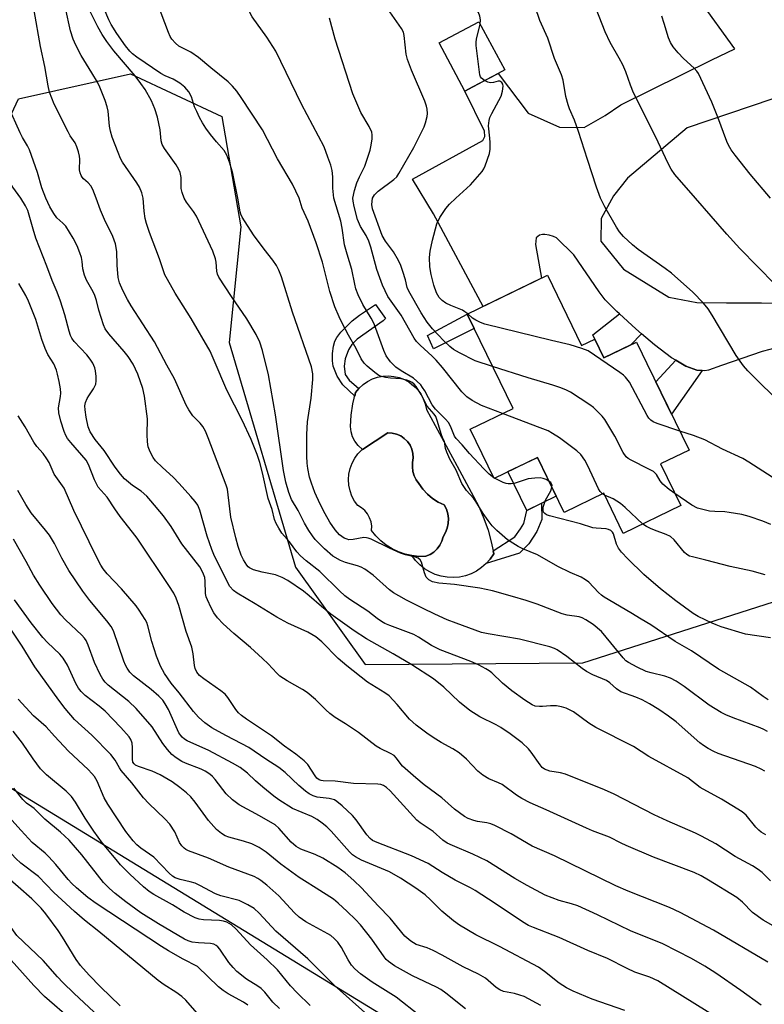
# Model space of a CAD drawing. Units: inches. Extents: x 1249771 to 1255771, y 589450 to 593451.
# Drawn here: x 1251011 to 1251210, y 590784 to 591048 of the extents above; entities that cross this region are included whole.
import ezdxf

# ---------------------------------------------------------------- set-up
doc = ezdxf.new("R2010")
doc.units = ezdxf.units.IN
doc.header["$MEASUREMENT"] = 0
for name, color, linetype in [('BLDG-Footprint', 5, 'Continuous'), ('CULTRL-Pad', 6, 'Continuous'), ('CULTRL-Swimming Pool in Ground', 4, 'Continuous'), ('NTRL-Trees', 3, 'Continuous'), ('TRANS-Non Street Sidewalk', 7, 'Continuous'), ('TRANS-Road', 130, 'Continuous'), ('Undefined', 1, 'Continuous')]:
    doc.layers.add(name, color=color, linetype=linetype)

msp = doc.modelspace()

# ---------------------------------------------------------------- linework, layer by layer
at = {"layer": 'BLDG-Footprint'}
for points, elevation in [([(1251132.43, 591029.73), (1251130.29, 591028.58), (1251123.4, 591041.47), (1251134.04, 591047.16), (1251140.94, 591034.28), (1251139.14, 591033.32)], 765.99), ([(1251152.34, 590979.36), (1251161.47, 590960.58), (1251165.03, 590962.31), (1251167.48, 590957.27), (1251176.19, 590961.51), (1251177.7, 590958.4), (1251178.98, 590955.77), (1251190.23, 590932.64), (1251182.59, 590928.93), (1251188, 590917.79), (1251172.65, 590910.33), (1251167.4, 590921.13), (1251156.83, 590915.99), (1251149.68, 590930.69), (1251138.12, 590925.07), (1251131.74, 590938.2), (1251143.15, 590943.75), (1251130.91, 590968.94)], 764.43)]:
    msp.add_lwpolyline(points, close=True, dxfattribs=dict(at, elevation=elevation))
at = {"layer": 'CULTRL-Pad'}
for points in [[(1251116.11, 590904.42), (1251117.97, 590904.23), (1251119.83, 590904.25), (1251120.97, 590904.71), (1251122, 590905.37), (1251122.89, 590906.21), (1251123.61, 590907.2), (1251124.14, 590908.3), (1251124.45, 590909.49), (1251125.11, 590910.59), (1251125.58, 590911.78), (1251125.84, 590913.04), (1251125.89, 590914.32), (1251125.72, 590915.59), (1251125.34, 590916.81), (1251124.76, 590917.96), (1251123.14, 590918.75), (1251121.64, 590919.73), (1251120.26, 590920.88), (1251119.04, 590922.2), (1251117.98, 590923.66), (1251117.27, 590924.65), (1251116.73, 590925.75), (1251116.38, 590926.92), (1251116.23, 590928.13), (1251116.29, 590929.36), (1251116.45, 590930.53), (1251116.39, 590931.72), (1251116.11, 590932.88), (1251115.62, 590933.96), (1251114.94, 590934.94), (1251114.09, 590935.77), (1251113.11, 590936.43), (1251112.01, 590936.9), (1251110.85, 590937.16), (1251109.67, 590937.21), (1251102.87, 590932.83), (1251101.71, 590933.9), (1251100.87, 590934.99), (1251100.24, 590936.22), (1251099.83, 590937.53), (1251099.66, 590938.9), (1251099.83, 590941.97), (1251100.29, 590945.01), (1251101.04, 590947.99), (1251101.96, 590949.13), (1251103.04, 590950.14), (1251104.24, 590950.98), (1251105.55, 590951.65), (1251106.94, 590952.12), (1251108.38, 590952.4), (1251109.85, 590952.47), (1251111.31, 590952.34), (1251112.74, 590952), (1251114.11, 590951.47), (1251115.39, 590950.75), (1251116.56, 590949.85), (1251117.58, 590948.81), (1251118.46, 590947.63), (1251119.16, 590946.33), (1251119.67, 590944.96), (1251119.98, 590943.52), (1251128.12, 590928.55), (1251128.23, 590928.35), (1251132.61, 590920.27), (1251134.1, 590917.35), (1251135.39, 590914.33), (1251136.48, 590911.24), (1251137.35, 590908.08), (1251138, 590904.87), (1251137.08, 590903.52), (1251136, 590902.3), (1251134.77, 590901.22), (1251133.41, 590900.31), (1251131.95, 590899.58), (1251130.41, 590899.04), (1251128.81, 590898.7), (1251127.18, 590898.56), (1251125.55, 590898.63), (1251123.94, 590898.91), (1251122.38, 590899.38), (1251120.89, 590900.06), (1251119.5, 590900.91), (1251118.22, 590901.93), (1251117.09, 590903.11)], [(1251154.71, 590920.34), (1251146.85, 590916.52), (1251141.81, 590926.87), (1251149.68, 590930.69)]]:
    msp.add_lwpolyline(points, close=True, dxfattribs=at)
at = {"layer": 'CULTRL-Swimming Pool in Ground'}
msp.add_lwpolyline([(1251116.11, 590904.42), (1251114.29, 590904.82), (1251112.53, 590905.43), (1251110.85, 590906.23), (1251109.27, 590907.23), (1251107.82, 590908.39), (1251106.51, 590909.72), (1251105.35, 590911.18), (1251105.37, 590912.33), (1251105.19, 590913.47), (1251104.81, 590914.56), (1251104.25, 590915.57), (1251103.52, 590916.46), (1251102.65, 590917.21), (1251101.66, 590917.8), (1251100.78, 590919.02), (1251100.08, 590920.35), (1251099.57, 590921.77), (1251099.26, 590923.24), (1251099.16, 590924.74), (1251099.27, 590926.24), (1251099.59, 590927.71), (1251100.1, 590929.12), (1251100.81, 590930.44), (1251101.69, 590931.66), (1251102.74, 590932.74), (1251102.87, 590932.83), (1251109.67, 590937.21), (1251110.85, 590937.16), (1251112.01, 590936.9), (1251113.11, 590936.43), (1251114.09, 590935.77), (1251114.94, 590934.94), (1251115.62, 590933.96), (1251116.11, 590932.88), (1251116.39, 590931.72), (1251116.45, 590930.53), (1251116.29, 590929.36), (1251116.23, 590928.13), (1251116.38, 590926.92), (1251116.73, 590925.75), (1251117.27, 590924.65), (1251117.98, 590923.66), (1251119.04, 590922.2), (1251120.26, 590920.88), (1251121.64, 590919.73), (1251123.14, 590918.75), (1251124.76, 590917.96), (1251125.34, 590916.81), (1251125.72, 590915.59), (1251125.89, 590914.32), (1251125.84, 590913.04), (1251125.58, 590911.78), (1251125.11, 590910.59), (1251124.45, 590909.49), (1251124.14, 590908.3), (1251123.61, 590907.2), (1251122.89, 590906.21), (1251122, 590905.37), (1251120.97, 590904.71), (1251119.83, 590904.25), (1251117.97, 590904.23)], close=True, dxfattribs=at)
at = {"layer": 'NTRL-Trees'}
msp.add_lwpolyline([(1251150.13, 590755.89), (1250943.47, 590882.18), (1251010.92, 591026.57), (1251040.83, 591033.23), (1251065.31, 591021.81), (1251070.34, 590992.32), (1251067.25, 590961.39), (1251084.96, 590901.31), (1251103.58, 590875.3), (1251161.85, 590875.72), (1251228.37, 590897.07)], dxfattribs=at)
at = {"layer": 'TRANS-Non Street Sidewalk'}
for points in [[(1251101.04, 590947.99), (1251100.81, 590947.08), (1251097.63, 590950.06), (1251096.15, 590952.44), (1251095.08, 590955.08), (1251094.86, 590956.47), (1251094.88, 590958.46), (1251095.15, 590960.42), (1251095.51, 590961.76), (1251096.03, 590962.75), (1251097.12, 590964.16), (1251100.13, 590967.15), (1251102.12, 590968.7), (1251106.4, 590971.6), (1251109.04, 590967.77), (1251108.4, 590967.18), (1251101.46, 590962.32), (1251100.01, 590960.85), (1251099.19, 590959.48), (1251098.31, 590957), (1251097.98, 590955.07), (1251098.27, 590952.87), (1251099.36, 590951.35), (1251101.96, 590949.13)], [(1251132.77, 590965.1), (1251121.92, 590959.72), (1251120.27, 590963.3), (1251130.91, 590968.94)], [(1251177.54, 590963.71), (1251174.66, 590960.77), (1251167.48, 590957.27), (1251165.03, 590962.31), (1251164.46, 590963.48), (1251171.62, 590969.04), (1251176, 590965.04)], [(1251193.7, 590953.89), (1251185.54, 590942.27), (1251181.35, 590950.89), (1251186.68, 590956.65), (1251189.38, 590955.05), (1251192.27, 590954)], [(1251144.92, 590905.11), (1251136, 590902.3), (1251137.08, 590903.52), (1251138, 590904.87), (1251137.83, 590905.7), (1251143.63, 590909.44), (1251145.14, 590911.6), (1251146.02, 590913.04), (1251146.85, 590916.52), (1251150.74, 590918.41), (1251150.82, 590914.06), (1251149.5, 590910.91), (1251147.37, 590907.55)]]:
    msp.add_lwpolyline(points, close=True, dxfattribs=at)
at = {"layer": 'TRANS-Road'}
for points in [[(1251222.11, 590962.17, 0), (1251209.82, 590959.03, 0), (1251198.89, 590955.22, 0), (1251195.43, 590953.96, 0), (1251194.41, 590953.84, 0), (1251193.7, 590953.89, 0), (1251192.27, 590954, 0), (1251189.38, 590955.05, 0), (1251186.68, 590956.65, 0), (1251185.51, 590957.34, 0), (1251180.96, 590960.75, 0), (1251177.54, 590963.71, 0), (1251176, 590965.04, 0), (1251171.62, 590969.04, 0), (1251170.93, 590969.67, 0), (1251167.83, 590972.81, 0), (1251166.22, 590974.92, 0), (1251159.46, 590984.86, 0), (1251154.82, 590989.34, 0), (1251153.96, 590989.73, 0), (1251152.83, 590990.08, 0), (1251151.62, 590990.27, 0), (1251151, 590990.27, 0), (1251150.26, 590990.08, 0), (1251149.36, 590989.34, 0), (1251149.14, 590987.62, 0), (1251150.76, 590978.59, 0), (1251135.16, 590971.01, 0), (1251121.86, 590995.75, 0), (1251116.25, 591005.06, 0), (1251135.05, 591015.41, 0), (1251135.64, 591016.43, 0), (1251135.49, 591017.88, 0), (1251130.29, 591028.59, 0), (1251132.43, 591029.73, 0), (1251136.8, 591032.07, 0), (1251139.14, 591033.32, 0), (1251147.22, 591022.7, 0), (1251155.61, 591018.92, 0), (1251162.15, 591018.89, 0), (1251167.78, 591022.12, 0), (1251171.99, 591024.91, 0), (1251196.35, 591036.92, 0), (1251202.44, 591039.9, 0), (1251183.39, 591066.38, 0)], [(1251212.38, 591026.47, 0), (1251189.72, 591018.74, 0), (1251173.76, 591005.29, 0), (1251170, 591000.64, 0), (1251166.7, 590994.59, 0), (1251166.67, 590988.52, 0), (1251172.7, 590981.02, 0), (1251184.81, 590973.49, 0), (1251192.28, 590972.05, 0), (1251200.22, 590972.01, 0), (1251209.57, 590971.96, 0), (1251215.4, 590971.93, 0)]]:
    msp.add_polyline3d(points, dxfattribs=at)
at = {"layer": 'Undefined'}
for p, q in [((1251138.22, 590925.12, 760), (1251138.04, 590925.24, 760)), ((1251167.65, 590920.61, 762), (1251167.06, 590920.97, 762))]:
    msp.add_line(p, q, dxfattribs=at)
for points, elevation in [([(1251134.38, 591046.54), (1251134.5, 591047.67), (1251134.32, 591048.66), (1251133.93, 591049.64), (1251133.04, 591051.09), (1251132.16, 591052.19), (1251130.05, 591054.3), (1251126.11, 591059.33), (1251125.3, 591060.17), (1251124, 591061.3), (1251122.37, 591062.48), (1251119.35, 591064.02), (1251116.35, 591065.06), (1251109.84, 591067.14), (1251109.05, 591067.5), (1251108.47, 591067.94), (1251107.9, 591068.73), (1251106.08, 591072.41), (1251103.05, 591078.97)], 766), ([(1251095.2, 591000), (1251094.94, 591002.67), (1251094.95, 591005.66), (1251094.78, 591007.4), (1251094.4, 591008.78), (1251093.65, 591010.97), (1251092.61, 591013.67), (1251089.65, 591019.45), (1251086.59, 591025.1), (1251079.72, 591039.28), (1251077.28, 591043.05), (1251073.38, 591048.47), (1251072.57, 591049.93), (1251071.9, 591051.49), (1251068.16, 591061.97), (1251067.31, 591064.78), (1251067.02, 591066.2), (1251066.88, 591067.37), (1251066.28, 591075.2)], 760), ([(1251085.95, 591000), (1251084.19, 591003.76), (1251080.19, 591010.52), (1251076.12, 591018.27), (1251070.45, 591026.92), (1251069.27, 591028.61), (1251068.15, 591029.89), (1251066.94, 591031.09), (1251062.35, 591034.83), (1251059.07, 591037.59), (1251057.04, 591039.04), (1251053.82, 591040.65), (1251052.91, 591041.4), (1251051.92, 591042.49), (1251051.48, 591043.22), (1251051.03, 591044.25), (1251047.81, 591052.71)], 758), ([(1251191.99, 591000), (1251186.46, 591006.34), (1251185.48, 591007.73), (1251184.63, 591009.21), (1251181.23, 591016.49), (1251175.4, 591028.17), (1251174.58, 591030.2), (1251173.31, 591033.76), (1251172.48, 591035.59), (1251171.58, 591037.38), (1251169.17, 591041.6), (1251167.79, 591044.44), (1251164.57, 591052.64)], 770), ([(1251031.65, 591000), (1251030.8, 591002.29), (1251030.26, 591003.32), (1251029.58, 591004.07), (1251028.27, 591005.17), (1251027.91, 591005.58), (1251027.66, 591006.01), (1251027.4, 591006.74), (1251027.26, 591007.52), (1251027.27, 591010.39), (1251027.19, 591011.24), (1251026.94, 591012.36), (1251026.51, 591013.73), (1251026.03, 591014.76), (1251024.75, 591016.65), (1251024.19, 591017.67), (1251020.49, 591025.15), (1251019.21, 591028.36), (1251018.82, 591030.01), (1251017.98, 591035.19), (1251016.78, 591040.54), (1251015.12, 591050.13)], 750), ([(1251044.23, 591000), (1251043.9, 591001.45), (1251043.27, 591002.93), (1251042.54, 591004.12), (1251038.75, 591009.58), (1251038.23, 591010.55), (1251037.55, 591012.2), (1251035.99, 591016.25), (1251035.49, 591017.85), (1251035.27, 591019.21), (1251034.89, 591023.22), (1251034.66, 591024.38), (1251034.08, 591026.07), (1251032.66, 591029.67), (1251032, 591030.96), (1251030.55, 591033.45), (1251027.67, 591038.08), (1251026.21, 591040.88), (1251025.52, 591042.46), (1251024.83, 591044.68), (1251023.45, 591050.74)], 752), ([(1251069.55, 591000), (1251068.19, 591006.58), (1251067.44, 591009.3), (1251066.63, 591011.52), (1251065.89, 591012.74), (1251063.9, 591015.01), (1251062.26, 591017.04), (1251061.04, 591018.66), (1251060.12, 591020.1), (1251059.28, 591021.58), (1251058.56, 591023.11), (1251058.02, 591024.42), (1251057.15, 591027.1), (1251056.47, 591028.38), (1251055.36, 591029.65), (1251054.02, 591030.73), (1251052.28, 591031.79), (1251050.09, 591032.71), (1251048.98, 591033.33), (1251042.54, 591037.7), (1251041.41, 591038.54), (1251040.65, 591039.3), (1251039.57, 591040.7), (1251037.2, 591044.03), (1251035.71, 591046.37), (1251035.05, 591047.69), (1251033.8, 591050.6)], 756), ([(1251105.6, 591000), (1251106.14, 591000.86), (1251107.08, 591001.86), (1251111.28, 591004.95), (1251112.05, 591005.69), (1251112.66, 591006.54), (1251116.61, 591013.5), (1251119.37, 591019.05), (1251119.78, 591020.13), (1251120.22, 591021.77), (1251120.32, 591022.6), (1251120.24, 591023.75), (1251120.04, 591024.59), (1251119.55, 591025.92), (1251116.02, 591034.22), (1251114.93, 591037.09), (1251114.62, 591038.49), (1251114.08, 591043.47), (1251113.83, 591044.35), (1251113.29, 591045.36), (1251109.63, 591050.64)], 764), ([(1251166.58, 591000), (1251165.47, 591002.92), (1251163.03, 591010.32), (1251160.71, 591017.83), (1251159.59, 591020.86), (1251158.29, 591023.82), (1251157.88, 591024.92), (1251157.3, 591027.19), (1251156.56, 591031.52), (1251156.13, 591032.93), (1251154.24, 591037.29), (1251152.46, 591042.76), (1251150.35, 591047.5), (1251149.07, 591051.14)], 768), ([(1251055.24, 591000), (1251054.64, 591001.54), (1251054.38, 591002.54), (1251054.4, 591005.49), (1251054.13, 591006.87), (1251053.82, 591007.65), (1251053.1, 591008.86), (1251049.93, 591013.3), (1251049.36, 591014.29), (1251049.07, 591015.3), (1251048.78, 591018.24), (1251048.11, 591021.61), (1251047.36, 591023.85), (1251046.45, 591026.03), (1251044.75, 591029.06), (1251043.65, 591030.66), (1251042.08, 591032.65), (1251036.42, 591039.36), (1251034.54, 591041.88), (1251033.29, 591043.74), (1251032.11, 591045.81), (1251030.19, 591049.74)], 754), ([(1251100.36, 591000), (1251100.78, 591001.99), (1251101.37, 591004.06), (1251102.07, 591005.69), (1251103.52, 591008.55), (1251104.92, 591012.79), (1251105.24, 591014.19), (1251105.48, 591015.83), (1251105.49, 591016.88), (1251105.36, 591017.63), (1251104.7, 591019.12), (1251102.47, 591022.88), (1251100.28, 591027.89), (1251095.55, 591042.53), (1251094.11, 591048.14)], 762), ([(1251212.03, 591000), (1251206.57, 591006.38), (1251202.54, 591011.48), (1251201.5, 591012.9), (1251200.8, 591014.12), (1251200.33, 591015.16), (1251197.97, 591021.65), (1251196.3, 591025.62), (1251192.73, 591033.27), (1251192.3, 591033.95), (1251191.61, 591034.75), (1251188.76, 591037.32), (1251187.33, 591038.85), (1251185.98, 591040.44), (1251185.25, 591041.59), (1251184.72, 591042.83), (1251183.61, 591046.71), (1251182.94, 591048.65)], 772), ([(1251135.55, 591031.4), (1251134.77, 591032.02), (1251134.48, 591032.46), (1251134.3, 591032.97), (1251134.07, 591034.39), (1251133.33, 591040.79), (1251133.29, 591041.66), (1251133.38, 591042.52), (1251134.38, 591046.54)], 766), ([(1251127.82, 591000), (1251131.76, 591003.51), (1251134.86, 591007.13), (1251135.36, 591007.86), (1251135.72, 591008.64), (1251136.83, 591011.94), (1251137.01, 591013.09), (1251137.04, 591014.85), (1251136.98, 591016.03), (1251136.64, 591019.3), (1251136.74, 591020.72), (1251136.96, 591021.54), (1251137.45, 591022.6), (1251139.95, 591027.24), (1251140.36, 591028.59), (1251140.49, 591029.93), (1251140.39, 591030.43), (1251140.17, 591030.86), (1251139.67, 591031.26), (1251139.22, 591031.27), (1251137.92, 591030.88), (1251137.17, 591030.78), (1251136.39, 591030.97), (1251135.55, 591031.4)], 766), ([(1251018.24, 591000), (1251017.13, 591002.7), (1251016.02, 591006.8), (1251013.86, 591012.93), (1251013.36, 591013.94), (1251012.01, 591016.16), (1251011.38, 591017.42), (1251008.27, 591024.37)], 748), ([(1251011.51, 591000), (1251009.38, 591002.9), (1251005.81, 591008.8), (1251004.66, 591010.51), (1251002.21, 591013.81), (1251000, 591016.05)], 746), ([(1251211.34, 590795.75), (1251196.8, 590804.26), (1251187.89, 590809.01), (1251184.97, 590810.36), (1251173.97, 590814.72), (1251170.64, 590816.18), (1251154.27, 590824.2), (1251148.31, 590826.72), (1251142.68, 590830.07), (1251138.28, 590832.29), (1251137.24, 590832.69), (1251136.19, 590832.99), (1251133.68, 590833.37), (1251132.71, 590833.61), (1251131.14, 590834.19), (1251130.14, 590834.71), (1251127.53, 590836.61), (1251124.09, 590839.7), (1251119.41, 590843.15), (1251117.14, 590844.99), (1251113.63, 590848.13), (1251112.94, 590848.96), (1251111.99, 590850.3), (1251111.36, 590850.95), (1251110.41, 590851.53), (1251107.59, 590852.89), (1251106.6, 590853.52), (1251101.82, 590857.12), (1251098.4, 590859.44), (1251095.63, 590861.19), (1251094.19, 590862.23), (1251093.1, 590863.17), (1251090.35, 590865.97), (1251088.15, 590867.86), (1251086.9, 590868.64), (1251082.79, 590870.96), (1251080.83, 590872.24), (1251080, 590872.98), (1251077.65, 590875.53), (1251076.17, 590876.94), (1251072.92, 590879.89), (1251068.53, 590883.59), (1251065.64, 590886.16), (1251064.14, 590887.83), (1251063.13, 590889.17), (1251062.44, 590890.47), (1251061.46, 590892.63), (1251061.14, 590893.45), (1251060.94, 590894.28), (1251060.85, 590897.59), (1251060.73, 590898.57), (1251060.22, 590899.93), (1251059.37, 590901.41), (1251054.63, 590907.54), (1251051.72, 590912.2), (1251049.68, 590915.04), (1251046.34, 590919.09), (1251045.22, 590920.31), (1251043.68, 590921.62), (1251041.41, 590923.18), (1251040.31, 590924.02), (1251039.3, 590924.97), (1251038.16, 590926.22), (1251036.73, 590928.1), (1251033.83, 590932.56), (1251031.41, 590935.49), (1251030.04, 590937.56), (1251029.58, 590938.88), (1251029.05, 590941.4), (1251028.71, 590943.36), (1251028.66, 590944.47), (1251028.83, 590945.36), (1251029.27, 590946.42), (1251029.7, 590947.18), (1251030.99, 590949.05), (1251031.57, 590950.29), (1251031.68, 590951.14), (1251031.66, 590952.33), (1251031.52, 590953.81), (1251031.33, 590954.62), (1251030.83, 590955.85), (1251030.1, 590956.98), (1251029.18, 590958.08), (1251025.82, 590961.69), (1251025.18, 590962.57), (1251024.83, 590963.25), (1251024.43, 590964.42), (1251023.27, 590968.79), (1251022.13, 590972.45), (1251021.24, 590974.81), (1251019.88, 590977.96), (1251018.49, 590981.82), (1251015.55, 590989.31), (1251014.79, 590991.69), (1251013.39, 590996.67), (1251012.81, 590997.96), (1251011.51, 591000)], 746), ([(1251214.57, 590804.35), (1251210.01, 590807), (1251207.22, 590809.06), (1251204.55, 590811.79), (1251203.03, 590813), (1251195.47, 590817.7), (1251193.47, 590818.86), (1251191.59, 590819.73), (1251180.76, 590823.84), (1251173.41, 590826.92), (1251172.07, 590827.54), (1251168.99, 590829.17), (1251164.42, 590830.86), (1251162.8, 590831.54), (1251151.98, 590836.51), (1251147.7, 590838.35), (1251145.49, 590839.51), (1251144.06, 590840.42), (1251140.24, 590843.21), (1251139.24, 590843.7), (1251136.69, 590844.75), (1251135.05, 590845.77), (1251133.75, 590846.83), (1251130.71, 590849.99), (1251128.79, 590851.73), (1251127.1, 590852.78), (1251123.95, 590854.46), (1251121.8, 590855.79), (1251120.14, 590856.92), (1251117.28, 590859.11), (1251115.45, 590860.72), (1251112.16, 590864.61), (1251110.05, 590866.9), (1251108.87, 590867.77), (1251104.22, 590870.61), (1251098.67, 590874.92), (1251096.39, 590876.93), (1251092.04, 590881.37), (1251090.43, 590882.69), (1251088.25, 590883.99), (1251082.91, 590886.35), (1251079.97, 590887.98), (1251074.24, 590891.52), (1251069.37, 590894.38), (1251068.45, 590895.12), (1251067.46, 590896.21), (1251066.87, 590897.16), (1251063.13, 590904.75), (1251062.57, 590906.05), (1251061.4, 590909.6), (1251059.43, 590916.57), (1251058.85, 590917.92), (1251058.17, 590918.88), (1251057.02, 590920.25), (1251053.88, 590923.73), (1251052.27, 590925.38), (1251049.4, 590927.95), (1251047.57, 590929.78), (1251046.9, 590930.68), (1251046.09, 590932.16), (1251045.62, 590933.47), (1251045.41, 590934.84), (1251045.28, 590936.81), (1251045.39, 590940.97), (1251044.61, 590947.08), (1251044.13, 590949.07), (1251042.79, 590952.94), (1251041.56, 590955.6), (1251040.24, 590957.69), (1251039.16, 590959.03), (1251035.08, 590963.67), (1251034.13, 590965.05), (1251033.67, 590966.1), (1251033.02, 590968.06), (1251032.43, 590970.03), (1251031.78, 590972.66), (1251031.34, 590973.97), (1251030.87, 590974.97), (1251029.08, 590978.1), (1251028.53, 590979.43), (1251028.08, 590981.13), (1251027.93, 590983.02), (1251027.73, 590984.08), (1251027.33, 590985.38), (1251026.56, 590987.21), (1251025.53, 590989.25), (1251023.54, 590992.46), (1251022.81, 590993.32), (1251021.2, 590994.75), (1251020.34, 590995.91), (1251019.27, 590997.7), (1251018.24, 591000)], 748), ([(1251211.99, 590817.5), (1251209.77, 590819.71), (1251208.69, 590820.53), (1251207.16, 590821.46), (1251202.53, 590824.01), (1251197.41, 590827.37), (1251193.55, 590829.42), (1251191.98, 590830.19), (1251184.39, 590833.49), (1251180.9, 590835.11), (1251170.17, 590840.64), (1251167.62, 590841.81), (1251157.15, 590845.97), (1251155.83, 590846.33), (1251153.04, 590846.76), (1251151.59, 590847.34), (1251150.95, 590847.81), (1251150.38, 590848.46), (1251148.03, 590851.86), (1251147.31, 590852.79), (1251145.56, 590854.38), (1251142.35, 590856.82), (1251139.89, 590858.49), (1251138.64, 590859.19), (1251134.28, 590861.33), (1251131.64, 590863.04), (1251128.81, 590865.29), (1251124.64, 590869.26), (1251121.88, 590871.52), (1251116.09, 590875.2), (1251111.13, 590878.15), (1251104, 590882.14), (1251100.69, 590884.33), (1251094.42, 590888.81), (1251091.94, 590890.81), (1251088.65, 590893.71), (1251087.14, 590894.94), (1251082.92, 590897.77), (1251081.42, 590898.57), (1251079.61, 590899.28), (1251076.05, 590899.96), (1251073.78, 590900.64), (1251072.73, 590901.13), (1251072.31, 590901.47), (1251071.95, 590901.88), (1251071.06, 590903.3), (1251070.45, 590904.55), (1251069.67, 590906.89), (1251069.03, 590909.19), (1251067.7, 590914.69), (1251067, 590920.69), (1251066.77, 590922.15), (1251066.49, 590923.28), (1251061.66, 590935.93), (1251060.89, 590937.69), (1251060.18, 590938.9), (1251059.46, 590939.82), (1251057.57, 590941.81), (1251056.43, 590943.36), (1251055.78, 590944.67), (1251052.67, 590951.71), (1251050.57, 590955.36), (1251047.27, 590961.54), (1251041.01, 590971.18), (1251040.04, 590972.86), (1251038.77, 590975.33), (1251037.93, 590977.38), (1251037.59, 590978.75), (1251037.3, 590982.03), (1251037.24, 590985.76), (1251036.84, 590987.77), (1251036.13, 590989.72), (1251033.95, 590994.29), (1251032.88, 590996.73), (1251031.65, 591000)], 750), ([(1251210.74, 590829.8), (1251209.51, 590830.52), (1251208.86, 590831.03), (1251208.09, 590831.85), (1251205.53, 590835.06), (1251204.39, 590835.96), (1251198.87, 590839.3), (1251193.22, 590842.46), (1251189.87, 590844.98), (1251179.44, 590850.7), (1251175.34, 590853.42), (1251165.33, 590858.44), (1251163.42, 590859.64), (1251159.34, 590862.63), (1251157.33, 590863.62), (1251156.08, 590864.03), (1251154.8, 590864.25), (1251153.21, 590864.3), (1251151.05, 590864.06), (1251150.21, 590864.06), (1251149.1, 590864.22), (1251148.3, 590864.51), (1251146.3, 590865.74), (1251142.87, 590868.3), (1251140.35, 590870.36), (1251137.53, 590873.08), (1251136.82, 590873.62), (1251135.86, 590874.19), (1251133.88, 590875.2), (1251131.88, 590876.08), (1251123.71, 590879.2), (1251121.34, 590880.43), (1251117.85, 590882.65), (1251116.67, 590883.3), (1251110.18, 590885.75), (1251108.92, 590886.31), (1251107.97, 590886.83), (1251106.83, 590887.62), (1251104.31, 590889.6), (1251099.55, 590892.72), (1251098.22, 590893.7), (1251096.79, 590895), (1251091.48, 590900.2), (1251087.83, 590902.99), (1251086.31, 590904.35), (1251085.31, 590905.4), (1251083.37, 590908.11), (1251081.31, 590910.47), (1251080.51, 590911.72), (1251079.79, 590913.01), (1251079.38, 590914.07), (1251078.71, 590916.76), (1251077.72, 590919.66), (1251076.15, 590926.59), (1251075.46, 590929.28), (1251074.73, 590931.42), (1251073.12, 590935.47), (1251070.72, 590940.64), (1251066.61, 590948.65), (1251063.28, 590956.62), (1251062.17, 590959.07), (1251057.11, 590967.85), (1251052.85, 590974.62), (1251050.75, 590978.2), (1251050.08, 590979.51), (1251048.6, 590983.72), (1251045.9, 590990.81), (1251045.13, 590993.19), (1251044.8, 590994.54), (1251044.5, 590996.49), (1251044.23, 591000)], 752), ([(1251210.49, 590846.79), (1251209.51, 590847.37), (1251207.97, 590848.09), (1251197.98, 590851.57), (1251196.9, 590852.04), (1251195.34, 590852.9), (1251194.07, 590853.68), (1251193.14, 590854.36), (1251186.8, 590859.96), (1251184.73, 590861.51), (1251182.15, 590863.25), (1251179.69, 590864.77), (1251177.69, 590865.85), (1251175.97, 590866.6), (1251172, 590868.04), (1251170.87, 590868.77), (1251169.01, 590870.43), (1251168.14, 590871.05), (1251164.52, 590872.54), (1251162.78, 590873.44), (1251161.63, 590874.23), (1251157.59, 590877.42), (1251154.97, 590879.27), (1251154.23, 590879.61), (1251152.98, 590880.02), (1251144.91, 590882.08), (1251136.55, 590883.48), (1251134.69, 590883.91), (1251127.95, 590886.33), (1251125.56, 590887.3), (1251122.24, 590888.77), (1251119.12, 590890.26), (1251114.66, 590892.54), (1251112.65, 590893.65), (1251111.19, 590894.52), (1251110.11, 590895.3), (1251105.72, 590899.17), (1251103.55, 590900.8), (1251102.58, 590901.3), (1251101.56, 590901.7), (1251098.32, 590902.57), (1251096.98, 590903.11), (1251094.94, 590904.32), (1251092.71, 590906.21), (1251090.28, 590908.73), (1251089.49, 590909.73), (1251088.55, 590911.14), (1251087.42, 590913.06), (1251085.69, 590916.46), (1251083.93, 590919.4), (1251083.22, 590921.28), (1251082.44, 590924.02), (1251081.77, 590927.2), (1251079.64, 590942.05), (1251077.77, 590952.75), (1251076.13, 590959.27), (1251075.46, 590961.46), (1251074.46, 590963.51), (1251071.98, 590967.68), (1251067.9, 590973.67), (1251064.52, 590978.85), (1251064.16, 590979.64), (1251063.95, 590980.44), (1251063.75, 590982.84), (1251063.59, 590983.76), (1251062.9, 590985.79), (1251058.47, 590995.18), (1251057.72, 590996.42), (1251055.84, 590998.93), (1251055.24, 591000)], 754), ([(1251211.21, 590857.4), (1251210.24, 590857.97), (1251209.27, 590858.43), (1251202.07, 590861.03), (1251200.06, 590861.87), (1251198.8, 590862.53), (1251195.58, 590864.43), (1251188.92, 590869.46), (1251186.77, 590870.84), (1251185.3, 590871.67), (1251183.74, 590872.23), (1251180.08, 590873.07), (1251178.72, 590873.49), (1251176.32, 590874.61), (1251174, 590875.85), (1251173.36, 590876.33), (1251172.63, 590877.09), (1251166.8, 590884.18), (1251164.62, 590886), (1251162.67, 590887.26), (1251161.63, 590887.77), (1251160.81, 590888.05), (1251157.63, 590888.55), (1251156.32, 590888.87), (1251149.59, 590891.41), (1251146.64, 590892.43), (1251143.05, 590893.53), (1251137.67, 590895.01), (1251134.28, 590895.73), (1251127.5, 590896.67), (1251123.32, 590897.04), (1251121.61, 590897.39), (1251120.67, 590897.92), (1251119.95, 590898.66), (1251119.45, 590899.8), (1251118.72, 590902.68), (1251118.35, 590903.32), (1251117.82, 590903.73), (1251117.12, 590904.01), (1251114.38, 590904.64), (1251113.05, 590905.06), (1251110.1, 590906.42), (1251105.19, 590908.85), (1251104.46, 590909.13), (1251103.99, 590909.22), (1251103.23, 590909.23), (1251100.39, 590908.69), (1251099.28, 590908.68), (1251098.76, 590908.8), (1251098.03, 590909.1), (1251097.34, 590909.5), (1251096.71, 590910.01), (1251095.62, 590911.3), (1251094.14, 590913.37), (1251092.9, 590915.6), (1251091.61, 590918.21), (1251090.19, 590921.32), (1251089.26, 590923.77), (1251088.74, 590925.44), (1251088.3, 590927.7), (1251088.11, 590929.11), (1251088, 590931.03), (1251087.99, 590936.76), (1251088.2, 590940.18), (1251089.15, 590946.54), (1251089.66, 590951.54), (1251089.65, 590952.98), (1251089.23, 590954.87), (1251084.2, 590969.48), (1251081.22, 590978.91), (1251080.55, 590980.74), (1251079.9, 590981.99), (1251078.95, 590983.4), (1251076.58, 590986.37), (1251073.75, 590990.17), (1251070.75, 590994.88), (1251070.36, 590995.66), (1251070.15, 590996.33), (1251069.55, 591000)], 756), ([(1251211.36, 590865.91), (1251210.04, 590866.74), (1251206.7, 590869.22), (1251198.1, 590874.04), (1251190.84, 590878.93), (1251186.5, 590881.51), (1251179.97, 590885.9), (1251177.39, 590887.42), (1251174.68, 590889.17), (1251167.55, 590893.33), (1251166.85, 590893.84), (1251166.03, 590894.59), (1251163.44, 590897.31), (1251162.55, 590897.97), (1251161.35, 590898.65), (1251158.46, 590899.91), (1251155.15, 590901.5), (1251149.67, 590904.62), (1251145.76, 590906.22), (1251144.5, 590906.83), (1251141.66, 590908.61), (1251138.82, 590911.13), (1251137.62, 590912.42), (1251136.51, 590913.79), (1251135.17, 590915.69), (1251133.23, 590918.93), (1251132.57, 590919.78), (1251130.73, 590921.8), (1251129.49, 590923.69), (1251127.99, 590927.28), (1251126.27, 590930.21), (1251125.44, 590932.04), (1251125.09, 590933.1), (1251124.85, 590934.94), (1251124.31, 590935.96), (1251124.01, 590936.74), (1251122.9, 590940.58), (1251122.52, 590941.58), (1251122.1, 590942.23), (1251120.19, 590944.35), (1251118.6, 590947.5), (1251117.24, 590949.63), (1251116.72, 590950.22), (1251116.17, 590950.67), (1251115.49, 590951.02), (1251114.74, 590951.29), (1251113.15, 590951.64), (1251110.39, 590951.88), (1251109.01, 590952.07), (1251107.94, 590952.33), (1251107.28, 590952.61), (1251106.16, 590953.35), (1251104.18, 590955.07), (1251103.37, 590955.91), (1251102.58, 590957.07), (1251101.21, 590959.83), (1251099.17, 590963.33), (1251097.55, 590966.38), (1251096.67, 590968.23), (1251095.52, 590970.96), (1251094.21, 590975.03), (1251092.17, 590982.87), (1251090.48, 590988.06), (1251088.41, 590993.82), (1251086.77, 590997.28), (1251085.95, 591000)], 758), ([(1251138.04, 590925.24), (1251136.82, 590926.24), (1251135.39, 590927.64), (1251131.54, 590931.69), (1251129.54, 590934.04), (1251127.97, 590935.69), (1251127.54, 590936.34), (1251126.4, 590939), (1251125.87, 590939.97), (1251125.13, 590940.87), (1251122.44, 590943.59), (1251121.49, 590944.7), (1251119.54, 590948.45), (1251118.97, 590949.4), (1251118.46, 590950.05), (1251117.44, 590951.1), (1251116.54, 590951.86), (1251113.21, 590953.82), (1251111.81, 590954.78), (1251110.42, 590956.25), (1251109.25, 590957.83), (1251108.57, 590959.3), (1251106.87, 590964.19), (1251105.98, 590966.35), (1251105.21, 590967.87), (1251103.01, 590971.57), (1251101.78, 590974.17), (1251101.16, 590975.74), (1251100.83, 590976.97), (1251100.06, 590980.91), (1251098.78, 590984.97), (1251098.12, 590987.53), (1251097.45, 590991.95), (1251097.08, 590993.79), (1251095.2, 591000)], 760), ([(1251140.34, 590942.38), (1251134.76, 590944.53), (1251132.24, 590945.89), (1251130.84, 590946.84), (1251129.48, 590948.24), (1251124.34, 590954.69), (1251122.62, 590956.71), (1251121.57, 590957.75), (1251118.31, 590960.69), (1251117.38, 590961.68), (1251116.7, 590962.55), (1251113.21, 590968.68), (1251109.72, 590973.67), (1251108.26, 590976.75), (1251107.51, 590978.65), (1251106.78, 590980.92), (1251105.16, 590986.85), (1251104.63, 590988.5), (1251103.9, 590989.97), (1251102.38, 590992.39), (1251101.56, 590994.24), (1251100.66, 590997.73), (1251100.41, 590999.2), (1251100.36, 591000)], 762), ([(1251137.69, 590954.98), (1251133.07, 590956.54), (1251128.81, 590958.63), (1251127.26, 590959.49), (1251126.25, 590960.29), (1251124.67, 590961.83), (1251121.62, 590965.08), (1251120.16, 590966.83), (1251118.61, 590969.31), (1251115.26, 590975.11), (1251114.85, 590976.12), (1251114.38, 590978.15), (1251113.72, 590980.34), (1251113.14, 590981.96), (1251112.5, 590983.31), (1251111.21, 590985.66), (1251109.04, 590988.49), (1251108.16, 590990.03), (1251105.57, 590997.09), (1251105.42, 590998.29), (1251105.6, 591000)], 764), ([(1251131.08, 590969.02), (1251130.31, 590969.62), (1251129.62, 590970.01), (1251126.5, 590971.31), (1251125.17, 590971.95), (1251124.23, 590972.63), (1251123.45, 590973.47), (1251122.7, 590974.65), (1251121.97, 590976.71), (1251121.3, 590979.59), (1251120.95, 590981.62), (1251120.86, 590984.11), (1251121.03, 590985.85), (1251121.63, 590988.72), (1251122.81, 590993.12), (1251123.61, 590994.85), (1251125.19, 590997.22), (1251126.18, 590998.41), (1251127.82, 591000)], 766), ([(1251220.35, 590939.63), (1251208.96, 590950.78), (1251205.96, 590953.84), (1251204.83, 590955.12), (1251202.85, 590957.89), (1251196.43, 590968.72), (1251195.3, 590970.36), (1251194.09, 590971.93), (1251191.22, 590974.86), (1251185.53, 590979.96), (1251183.87, 590981.19), (1251176.61, 590986.23), (1251175.08, 590987.51), (1251172.69, 590989.76), (1251171.63, 590991.01), (1251170.83, 590992.23), (1251167.67, 590997.69), (1251166.58, 591000)], 768), ([(1251213.22, 590976.92), (1251203.78, 590986.49), (1251200.37, 590990.32), (1251191.99, 591000)], 770), ([(1251209.54, 590784.25), (1251204.06, 590788.19), (1251197.36, 590792.82), (1251194.49, 590794.69), (1251190.87, 590796.73), (1251183.25, 590800.64), (1251174.61, 590804.08), (1251165.76, 590808.38), (1251160.47, 590810.76), (1251158.79, 590811.38), (1251155.53, 590812.26), (1251151.79, 590813.67), (1251146.97, 590816.23), (1251143.61, 590818.12), (1251136.12, 590822.84), (1251132.43, 590824.64), (1251126.95, 590826.91), (1251125.54, 590827.59), (1251124.43, 590828.37), (1251121.82, 590830.68), (1251118.35, 590833.02), (1251117.44, 590833.73), (1251110.27, 590841.55), (1251109.35, 590842.43), (1251108.54, 590842.99), (1251107.8, 590843.24), (1251106.98, 590843.36), (1251100.51, 590843.54), (1251095.63, 590844.12), (1251092.4, 590844.19), (1251091.85, 590844.28), (1251091.3, 590844.51), (1251090.72, 590844.96), (1251090.21, 590845.54), (1251088.26, 590848.58), (1251087.33, 590849.59), (1251085.12, 590851.33), (1251082.07, 590853.46), (1251078.61, 590856.23), (1251071.89, 590860.69), (1251070.58, 590861.64), (1251069.76, 590862.39), (1251069.01, 590863.28), (1251066.93, 590866.47), (1251066.19, 590867.35), (1251065.05, 590868.25), (1251060.44, 590871.46), (1251059.29, 590872.38), (1251058.6, 590873.25), (1251058.16, 590874.24), (1251057.99, 590875.02), (1251057.65, 590878.17), (1251057.25, 590879.98), (1251055.73, 590884.11), (1251053.8, 590891.1), (1251053.04, 590893.05), (1251052.41, 590894.38), (1251051.12, 590896.47), (1251042.63, 590909.06), (1251041.42, 590910.72), (1251038.13, 590914.88), (1251036.66, 590916.94), (1251034.63, 590920.05), (1251032.25, 590922.76), (1251031.27, 590924.67), (1251029.63, 590928.76), (1251028.98, 590929.91), (1251024.89, 590934.65), (1251024.05, 590935.76), (1251023.59, 590936.57), (1251023.16, 590937.63), (1251022.26, 590940.37), (1251021.66, 590942.57), (1251021.65, 590943.92), (1251022.16, 590946.98), (1251022.22, 590947.84), (1251022.1, 590948.97), (1251021.75, 590950.96), (1251021.36, 590952.94), (1251021.07, 590954.04), (1251020.33, 590955.65), (1251018.74, 590958.23), (1251018.05, 590959.78), (1251017.15, 590962.23), (1251015.56, 590967.53), (1251013.62, 590972.49), (1251012.87, 590973.97), (1251011.01, 590977.14)], 744), ([(1251187.76, 590937.71), (1251181.73, 590939.76), (1251180.65, 590940.2), (1251180, 590940.62), (1251179.5, 590941.17), (1251179.06, 590941.87), (1251174.27, 590950.78), (1251173.27, 590952.11), (1251172.67, 590952.68), (1251171.74, 590953.38), (1251163.22, 590959.15), (1251161.59, 590959.83), (1251158.48, 590960.81), (1251153.43, 590961.94), (1251135.6, 590966.33), (1251134.5, 590966.7), (1251133.21, 590967.33), (1251132.36, 590967.93), (1251131.08, 590969.02)], 766), ([(1251186.43, 590921.02), (1251184.93, 590922.1), (1251183.2, 590923.57), (1251182.51, 590924.42), (1251181.53, 590926.09), (1251181.19, 590926.51), (1251180.76, 590926.87), (1251179.5, 590927.58), (1251174.71, 590929.9), (1251173.96, 590930.35), (1251173.38, 590930.83), (1251172.59, 590931.95), (1251170.37, 590936.35), (1251167.71, 590940.83), (1251166.99, 590941.74), (1251165.95, 590942.79), (1251164.64, 590944), (1251163.7, 590944.71), (1251158.5, 590948.11), (1251157.24, 590948.76), (1251155.71, 590949.39), (1251153.78, 590950.02), (1251147.24, 590951.94), (1251137.69, 590954.98)], 764), ([(1251167.06, 590920.97), (1251166.44, 590921.54), (1251165.99, 590922.26), (1251163.14, 590928.4), (1251162.34, 590929.92), (1251161.25, 590931.49), (1251160.22, 590932.46), (1251155.59, 590935.94), (1251153.72, 590937.1), (1251152.54, 590937.74), (1251150.44, 590938.61), (1251140.34, 590942.38)], 762), ([(1251198.4, 590780.53), (1251181.89, 590790.72), (1251179.73, 590791.71), (1251177.04, 590792.6), (1251175.77, 590793.11), (1251173.69, 590794.08), (1251168.45, 590796.73), (1251163.13, 590798.86), (1251155.53, 590802.36), (1251148.62, 590805), (1251147.31, 590805.57), (1251145.71, 590806.51), (1251138.41, 590811.47), (1251133.05, 590814.88), (1251131.81, 590815.59), (1251127.66, 590817.67), (1251124.22, 590819.73), (1251120.45, 590822.15), (1251116.02, 590824.19), (1251106.86, 590827.69), (1251105.61, 590828.28), (1251104.95, 590828.78), (1251104.04, 590829.78), (1251101.18, 590833.8), (1251100.26, 590834.93), (1251097.43, 590837.58), (1251096.06, 590838.71), (1251095.41, 590839.1), (1251094.73, 590839.36), (1251093.97, 590839.52), (1251090.8, 590839.89), (1251089.67, 590840.23), (1251088.61, 590840.75), (1251087.66, 590841.43), (1251085.84, 590842.93), (1251082.2, 590846.44), (1251080.49, 590847.77), (1251077.08, 590849.98), (1251072.49, 590853.16), (1251066.52, 590856.21), (1251064.36, 590857.39), (1251062.62, 590858.43), (1251060.74, 590859.75), (1251059.08, 590861.28), (1251057.74, 590862.71), (1251053.89, 590867.72), (1251051.78, 590870.29), (1251049.93, 590872.88), (1251048.92, 590874.91), (1251047.81, 590877.53), (1251046.6, 590881.43), (1251045.53, 590885.69), (1251045.19, 590886.54), (1251044.77, 590887.32), (1251043.22, 590889.84), (1251042.35, 590891.04), (1251038.48, 590895.52), (1251034.66, 590899.58), (1251033.58, 590900.92), (1251032.95, 590901.87), (1251031.84, 590903.91), (1251025.69, 590916.46), (1251023.13, 590922.48), (1251020.41, 590926.22), (1251019.07, 590929.28), (1251018.5, 590930.28), (1251017.48, 590931.69), (1251015.83, 590933.57), (1251014.98, 590934.73), (1251012.66, 590938.89), (1251010.82, 590941.8)], 742), ([(1251213.67, 590924.62), (1251206.22, 590929.45), (1251204.57, 590930.43), (1251199.16, 590932.89), (1251194.45, 590935.4), (1251191.39, 590936.54), (1251187.76, 590937.71)], 766), ([(1251152.75, 590924.37), (1251151.98, 590924.81), (1251151.23, 590925.07), (1251150.39, 590925.18), (1251148.95, 590925.16), (1251147.25, 590924.93), (1251143.71, 590923.79), (1251142.65, 590923.62), (1251141.86, 590923.6), (1251141.31, 590923.69), (1251140.49, 590923.97), (1251138.22, 590925.12)], 760), ([(1251153.55, 590922.73), (1251153.58, 590923.29), (1251153.48, 590923.62), (1251153.25, 590923.96), (1251152.75, 590924.37)], 760), ([(1251173.08, 590782.85), (1251164.31, 590785.84), (1251159.27, 590788), (1251157.44, 590788.88), (1251155.47, 590790.09), (1251151.53, 590793.28), (1251149.94, 590794.37), (1251139.58, 590799.9), (1251133.2, 590803.07), (1251128.8, 590805.64), (1251127.24, 590806.77), (1251124.14, 590809.42), (1251121.11, 590812.44), (1251119.65, 590813.74), (1251117.15, 590815.54), (1251113.08, 590818.21), (1251110.1, 590819.88), (1251102.67, 590823), (1251101.01, 590823.86), (1251100.24, 590824.47), (1251099.47, 590825.23), (1251094.54, 590830.72), (1251093.33, 590831.89), (1251092.1, 590832.93), (1251090.82, 590833.84), (1251089.32, 590834.69), (1251084.19, 590836.86), (1251080.55, 590839.12), (1251079.21, 590840.12), (1251076.29, 590842.5), (1251074.32, 590844.21), (1251072.15, 590846.23), (1251070.19, 590847.77), (1251068.12, 590848.97), (1251061.81, 590852.33), (1251056.04, 590854.95), (1251055.3, 590855.38), (1251054.65, 590855.9), (1251054.29, 590856.3), (1251053.82, 590857.02), (1251051.02, 590863.28), (1251050.16, 590864.82), (1251049.51, 590865.75), (1251048.45, 590866.89), (1251046.43, 590868.66), (1251041.65, 590872.27), (1251040.72, 590873.26), (1251039.94, 590874.35), (1251039.54, 590875.11), (1251039.11, 590876.22), (1251036.28, 590884.28), (1251035.69, 590885.5), (1251034.57, 590887.03), (1251029.99, 590892.42), (1251028.1, 590894.89), (1251024.4, 590900.47), (1251022.53, 590903.73), (1251020.52, 590907.62), (1251019.16, 590909.86), (1251018.13, 590911.25), (1251014.33, 590915.9), (1251012.86, 590918.05), (1251010.75, 590921.87)], 740), ([(1251212.04, 590882.41), (1251205.34, 590883.41), (1251198.86, 590885.4), (1251197.47, 590885.88), (1251196.38, 590886.35), (1251192.7, 590888.18), (1251191.37, 590888.95), (1251186.7, 590892.36), (1251182.61, 590895.58), (1251178.15, 590899.4), (1251173.9, 590903.53), (1251172.16, 590905.34), (1251171.33, 590906.44), (1251170.85, 590907.45), (1251169.99, 590910.21), (1251169.73, 590910.67), (1251169.27, 590911.16), (1251168.71, 590911.45), (1251168.02, 590911.62), (1251165.38, 590911.73), (1251164.52, 590911.83), (1251161.19, 590912.95), (1251152.87, 590915.07), (1251152.07, 590915.37), (1251151.63, 590915.66), (1251151.33, 590916.06), (1251151.22, 590916.54), (1251151.26, 590917.36), (1251151.45, 590918.22), (1251151.86, 590919.29), (1251153.24, 590921.76), (1251153.55, 590922.73)], 760), ([(1251212.11, 590912.7), (1251209.94, 590913.64), (1251206.33, 590914.9), (1251204.36, 590915.42), (1251200.96, 590915.98), (1251199.83, 590916.09), (1251197.08, 590916.18), (1251195.72, 590916.34), (1251193.52, 590916.83), (1251192.45, 590917.14), (1251191.01, 590917.88), (1251186.43, 590921.02)], 764), ([(1251177.86, 590912.86), (1251173.15, 590917.29), (1251171.86, 590918.39), (1251169.94, 590919.64), (1251167.65, 590920.61)], 762), ([(1251210.6, 590899.32), (1251207.14, 590900.25), (1251201.18, 590901.5), (1251194.72, 590903.2), (1251191.14, 590904.06), (1251190.35, 590904.32), (1251189.66, 590904.69), (1251189.03, 590905.23), (1251186.29, 590908.62), (1251185.29, 590909.52), (1251184.14, 590910.11), (1251180.98, 590911.2), (1251179.89, 590911.65), (1251178.84, 590912.17), (1251177.86, 590912.86)], 762), ([(1251150.55, 590784.17), (1251146.1, 590786.56), (1251145, 590786.96), (1251143.58, 590787.35), (1251140.58, 590787.94), (1251139.63, 590788.32), (1251138.69, 590788.98), (1251135.77, 590791.43), (1251133.96, 590792.56), (1251129.86, 590794.5), (1251124.22, 590797.65), (1251121.83, 590798.86), (1251120.21, 590799.56), (1251117.28, 590800.51), (1251116.52, 590800.88), (1251115.79, 590801.36), (1251114.24, 590802.7), (1251110.33, 590807.53), (1251107.07, 590810.83), (1251102.61, 590815.61), (1251100.58, 590817.61), (1251098.23, 590819.66), (1251096.3, 590821.01), (1251092.31, 590823.58), (1251090.23, 590824.54), (1251086.43, 590825.97), (1251085.17, 590826.68), (1251083.87, 590827.81), (1251080.53, 590831.55), (1251079.53, 590832.42), (1251075.32, 590834.87), (1251069.94, 590837.83), (1251068.13, 590839.11), (1251066.47, 590840.73), (1251063.54, 590844.54), (1251062.76, 590845.41), (1251062.09, 590845.98), (1251060.84, 590846.8), (1251059.79, 590847.37), (1251055.57, 590848.95), (1251054.56, 590849.4), (1251053.08, 590850.35), (1251051.96, 590851.29), (1251050.77, 590852.61), (1251049.48, 590854.23), (1251046.65, 590858.61), (1251042.36, 590863.59), (1251040.44, 590865.43), (1251034.89, 590869.83), (1251034.11, 590870.61), (1251033.46, 590871.43), (1251032.74, 590872.67), (1251031.24, 590875.87), (1251029.55, 590880.53), (1251028.99, 590881.77), (1251028.59, 590882.34), (1251027.81, 590883.19), (1251023.48, 590887.25), (1251022.26, 590888.56), (1251019.88, 590891.6), (1251016.59, 590896.5), (1251014.93, 590899.23), (1251012.99, 590902.88), (1251009.58, 590908.79)], 738), ([(1251130.41, 590783.31), (1251125.17, 590787.48), (1251123.83, 590788.42), (1251122.67, 590789.06), (1251116.3, 590792.13), (1251111.49, 590794.79), (1251109.87, 590795.9), (1251109.25, 590796.47), (1251108.68, 590797.13), (1251105.37, 590801.9), (1251102.36, 590805.72), (1251101.04, 590807.12), (1251098.77, 590809.3), (1251096.39, 590811.5), (1251095.11, 590812.55), (1251090.54, 590815.57), (1251087.37, 590817.46), (1251085.96, 590818.39), (1251081.1, 590821.93), (1251077.17, 590825.15), (1251075.28, 590826.37), (1251073.29, 590827.4), (1251071.09, 590828.08), (1251067.16, 590829.12), (1251066.14, 590829.56), (1251065.2, 590830.11), (1251063.9, 590831.22), (1251061.75, 590833.6), (1251058.12, 590838.51), (1251056.97, 590839.92), (1251055.87, 590840.98), (1251054.09, 590842.45), (1251051.99, 590843.98), (1251048.81, 590845.82), (1251046.65, 590846.79), (1251042.99, 590848.07), (1251042.22, 590848.45), (1251041.81, 590848.77), (1251041.53, 590849.18), (1251041.36, 590849.97), (1251041.39, 590853.17), (1251041.29, 590854.29), (1251040.93, 590855.29), (1251040.5, 590856), (1251038.32, 590858.46), (1251034.11, 590862.8), (1251032.49, 590864.21), (1251028.75, 590867.06), (1251027.7, 590868.09), (1251026.94, 590868.98), (1251026.22, 590870.21), (1251023.99, 590875.16), (1251022.89, 590877.03), (1251021.98, 590878.04), (1251018.64, 590881.23), (1251017.44, 590882.52), (1251014.31, 590886.46), (1251009.88, 590892.57)], 736), ([(1251118.21, 590781.37), (1251111.88, 590786.39), (1251105.5, 590790.44), (1251102.33, 590792.63), (1251100.87, 590793.93), (1251099.93, 590794.98), (1251099.06, 590796.37), (1251097.3, 590799.67), (1251096.27, 590801.05), (1251095.3, 590802.11), (1251094.4, 590802.84), (1251093.67, 590803.32), (1251087.72, 590806.57), (1251085.99, 590807.73), (1251084.7, 590808.92), (1251080.54, 590813.5), (1251077.32, 590816.35), (1251075.76, 590817.6), (1251074.89, 590818.15), (1251073.92, 590818.63), (1251067.17, 590821.1), (1251061.68, 590823.54), (1251056.4, 590825.5), (1251055.63, 590825.89), (1251055.18, 590826.22), (1251054.63, 590826.81), (1251054, 590827.71), (1251052.71, 590830.58), (1251051.34, 590832.66), (1251050.06, 590834.06), (1251045.79, 590838.13), (1251044.33, 590839.7), (1251041.25, 590843.7), (1251038.36, 590846.96), (1251037.89, 590847.68), (1251036.75, 590849.74), (1251035.61, 590851.3), (1251030.52, 590856.44), (1251025.9, 590860.58), (1251023.42, 590863.56), (1251021.72, 590865.78), (1251015.27, 590874.7), (1251011.91, 590880.26), (1251008.49, 590885.31)], 734), ([(1251104.3, 590781.61), (1251095.34, 590789.58), (1251088.32, 590796.64), (1251079.76, 590804.06), (1251075.29, 590808.82), (1251073.92, 590810.06), (1251072.21, 590811.09), (1251069.88, 590812.21), (1251065, 590813.52), (1251063.61, 590814.01), (1251059.39, 590816.27), (1251058.19, 590816.83), (1251056.86, 590817.23), (1251054.11, 590817.81), (1251052.81, 590818.32), (1251052.08, 590818.76), (1251051.2, 590819.51), (1251047.11, 590823.78), (1251043.67, 590826.21), (1251042.59, 590827.09), (1251041.6, 590828.16), (1251039.63, 590830.7), (1251034.8, 590837.94), (1251033.86, 590839.69), (1251031.96, 590844.15), (1251031.21, 590845.4), (1251030.53, 590846.21), (1251029.54, 590847.23), (1251024.25, 590852.15), (1251020.51, 590856.18), (1251018.33, 590858.65), (1251014.93, 590861.6), (1251010.82, 590866.07)], 732), ([(1251088.91, 590784.12), (1251085.42, 590787.59), (1251083.67, 590789.44), (1251080.18, 590793.73), (1251077.39, 590796.41), (1251072.99, 590800.39), (1251069.14, 590804.59), (1251067.88, 590805.71), (1251066.62, 590806.45), (1251065.71, 590806.74), (1251064.65, 590806.87), (1251060.37, 590807.07), (1251059.24, 590807.27), (1251058.14, 590807.63), (1251055.24, 590809.11), (1251052.06, 590811.04), (1251047.11, 590813.8), (1251045.87, 590814.62), (1251044.36, 590815.85), (1251040.71, 590819.27), (1251038.22, 590821.8), (1251036.99, 590823.16), (1251033.41, 590827.59), (1251031.06, 590830.73), (1251028.72, 590834.25), (1251026.17, 590838.5), (1251025.05, 590840.07), (1251023.65, 590841.46), (1251018.42, 590845.8), (1251016.83, 590847.44), (1251014.82, 590850.08), (1251012.02, 590854.27), (1251009.52, 590857.49)], 730), ([(1251072.25, 590784.28), (1251071.11, 590785.06), (1251066.97, 590787.25), (1251065.62, 590788.15), (1251064.41, 590789.19), (1251058.76, 590794.6), (1251054.93, 590796.58), (1251051.05, 590798.75), (1251049.14, 590799.91), (1251031.67, 590811.39), (1251029.49, 590813.02), (1251026.43, 590815.6), (1251025.17, 590816.77), (1251024.21, 590817.83), (1251020.92, 590821.81), (1251019.01, 590823.92), (1251018, 590824.86), (1251014.6, 590827.76), (1251011.59, 590830.92), (1251009.1, 590833.73), (1251006.56, 590836.08), (1251002.9, 590839.73), (1251000, 590842.43)], 726), ([(1251080.73, 590783.32), (1251078.94, 590785.04), (1251076.83, 590787.69), (1251075.82, 590788.68), (1251074.87, 590789.36), (1251071.85, 590791.16), (1251069.34, 590793.26), (1251068.31, 590794.31), (1251067.16, 590795.65), (1251064.76, 590799.18), (1251064.21, 590799.83), (1251063.79, 590800.19), (1251063.12, 590800.52), (1251062.3, 590800.7), (1251059.09, 590800.9), (1251057.35, 590801.13), (1251056.26, 590801.44), (1251055.3, 590801.86), (1251048.38, 590805.95), (1251043.59, 590808.94), (1251039.58, 590811.89), (1251036.79, 590814.08), (1251035.21, 590815.43), (1251033.67, 590817.01), (1251027.88, 590824.44), (1251024.47, 590828.39), (1251022.15, 590830.53), (1251017.91, 590834.01), (1251015.12, 590836.81), (1251014.5, 590837.31), (1251013.09, 590838.23), (1251012.07, 590839.25), (1251009.68, 590842.23)], 728), ([(1251058.67, 590782.08), (1251055.64, 590785.58), (1251054.62, 590786.56), (1251053.03, 590787.71), (1251049.85, 590789.68), (1251048.25, 590790.85), (1251032.39, 590803.93), (1251028.57, 590806.99), (1251025.88, 590809.31), (1251022.49, 590812.37), (1251020.36, 590814.39), (1251016.27, 590818.63), (1251011.54, 590822.25), (1251010.17, 590823.43), (1251005.96, 590828), (1251003.22, 590830.25), (1251001.01, 590833.05), (1251000, 590834.18)], 724), ([(1251038.09, 590784.03), (1251032.8, 590789.15), (1251029.8, 590792.25), (1251027.45, 590794.84), (1251026.29, 590796.47), (1251022.7, 590802.4), (1251021.5, 590804.24), (1251018.26, 590808.69), (1251016.97, 590810.21), (1251014.47, 590812.71), (1251007.13, 590819.11), (1251003.4, 590822.68), (1251002.09, 590823.64), (1251000, 590824.9)], 722), ([(1251033.71, 590779.94), (1251025.84, 590787.33), (1251022.73, 590790.35), (1251021.34, 590791.79), (1251017.51, 590796.16), (1251010.51, 590802.88), (1251009.54, 590804.08), (1251007.53, 590807.03), (1251000, 590817.17)], 720), ([(1251025.27, 590780.11), (1251017.87, 590786.6), (1251015.03, 590789.53), (1251007.44, 590797.93), (1251006.46, 590798.87), (1251003.48, 590801.43), (1251000, 590805.07)], 718)]:
    msp.add_lwpolyline(points, dxfattribs=dict(at, elevation=elevation))

doc.saveas('drawing.dxf')
